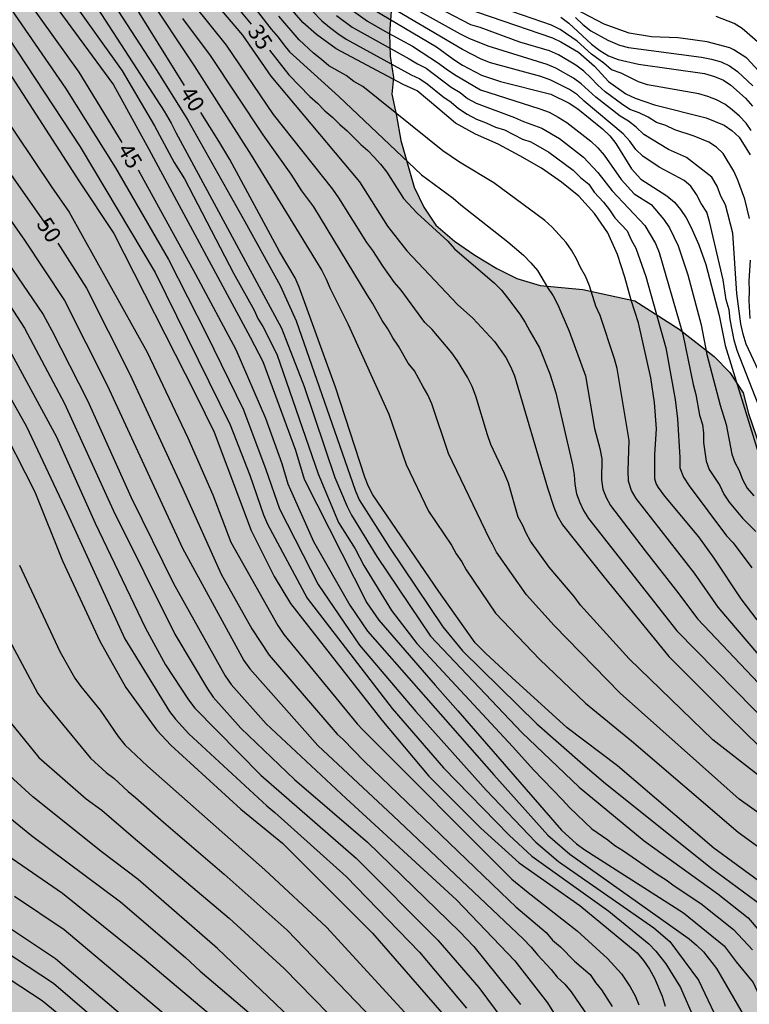
# Model space of a CAD drawing. Units: metres. Extents: x 580293 to 580644, y 4796790 to 4797040.
# Drawn here: x 580583 to 580618, y 4796971 to 4797017 of the extents above; entities that cross this region are included whole.
import ezdxf

# ---------------------------------------------------------------- set-up
doc = ezdxf.new("R2010")
doc.units = ezdxf.units.M
for name, color, linetype in [('020104', 34, 'Continuous'), ('020307', 24, 'Continuous'), ('100106', 63, 'Continuous'), ('990504', 63, 'Continuous')]:
    doc.layers.add(name, color=color, linetype=linetype)
doc.layers.add('020105', color=24, linetype='Continuous', lineweight=30)
doc.styles.add('ARIALI', font='ARIALI.TTF', dxfattribs={"height": 1})

msp = doc.modelspace()

# ---------------------------------------------------------------- hatches: boundary and pattern name
at = {"layer": '990504'}
msp.add_hatch(color=256, dxfattribs=at).paths.add_polyline_path([(580644.26, 4796850.606), (580644.261, 4796928.6), (580642.166, 4796929.845), (580640.897, 4796930.333), (580640.368, 4796931.373), (580638.504, 4796934.507), (580637.32, 4796936.701), (580636.576, 4796940.336), (580635.912, 4796945.545), (580635.852, 4796947.612), (580636.158, 4796952.048), (580637.925, 4796953.922), (580639.529, 4796955.36), (580640.332, 4796955.931), (580641.107, 4796956.664), (580641.693, 4796957.448), (580642.224, 4796958.394), (580642.936, 4796960.309), (580643.278, 4796961.414), (580643.702, 4796962.305), (580644.262, 4796962.955), (580644.263, 4796983.069), (580643.387, 4796983.129), (580642.365, 4796983.041), (580641.265, 4796982.683), (580640.271, 4796982.434), (580639.601, 4796982.133), (580638.875, 4796981.993), (580638.013, 4796982.148), (580637.07, 4796982.249), (580634.915, 4796982.663), (580633.053, 4796983.376), (580629.142, 4796984.611), (580628.036, 4796985.007), (580627.2, 4796985.324), (580625.31, 4796986.144), (580624.526, 4796986.622), (580623.715, 4796987.208), (580622.956, 4796987.929), (580621.652, 4796989.561), (580620.999, 4796990.552), (580620.399, 4796991.623), (580618.622, 4796995.619), (580617.521, 4796998.84), (580617.272, 4796999.807), (580616.646, 4797000.744), (580615.914, 4797001.492), (580614.29, 4797002.772), (580612.209, 4797004.102), (580609.783, 4797004.622), (580607.79, 4797004.822), (580606.712, 4797005.137), (580605.766, 4797005.614), (580604.739, 4797006.226), (580603.793, 4797006.891), (580602.926, 4797007.638), (580602.355, 4797008.468), (580601.918, 4797009.407), (580601.283, 4797011.582), (580601.086, 4797012.737), (580600.864, 4797013.758), (580600.939, 4797014.539), (580600.797, 4797015.533), (580600.762, 4797016.583), (580600.835, 4797017.632), (580601.863, 4797020.519), (580602.765, 4797022.302), (580603.055, 4797023.084), (580603.668, 4797023.869), (580603.877, 4797024.704), (580603.926, 4797025.323), (580604.109, 4797026.078), (580603.672, 4797027.016), (580603.045, 4797028.007), (580602.581, 4797028.972), (580601.518, 4797030.821), (580600.32, 4797032.75), (580599.364, 4797034.599), (580598.792, 4797035.537), (580595.856, 4797039.659), (580595.425, 4797040.182), (580482.884, 4797040.185), (580483.902, 4797038.886), (580484.635, 4797038.057), (580487.049, 4797035.412), (580487.835, 4797034.664), (580489.676, 4797033.117), (580490.515, 4797032.531), (580491.487, 4797032.054), (580492.406, 4797031.469), (580493.245, 4797030.91), (580494.084, 4797030.244), (580494.762, 4797029.414), (580495.201, 4797028.341), (580495.978, 4797025.199), (580496.254, 4797024.232), (580496.879, 4797023.376), (580497.933, 4797022.792), (580498.985, 4797022.477), (580500.977, 4797022.357), (580502.025, 4797022.472), (580502.883, 4797022.694), (580503.903, 4797023.051), (580504.6, 4797023.379), (580505.272, 4797023.6), (580507.013, 4797024.581), (580507.953, 4797024.911), (580508.947, 4797025.053), (580510.078, 4797024.926), (580511.05, 4797024.476), (580511.836, 4797023.674), (580512.22, 4797022.709), (580512.039, 4797021.686), (580511.264, 4797021.034), (580509.387, 4797020.132), (580508.369, 4797019.586), (580507.46, 4797018.799), (580506.874, 4797017.934), (580506.424, 4797016.989), (580506.243, 4797015.965), (580506.975, 4797015.271), (580509.001, 4797014.129), (580511.135, 4797013.042), (580512.294, 4797012.7), (580513.56, 4797012.548), (580515.821, 4797012.457), (580516.818, 4797012.223), (580517.79, 4797011.826), (580518.654, 4797011.402), (580519.628, 4797010.763), (580520.333, 4797009.935), (580520.745, 4797008.888), (580520.78, 4797007.731), (580520.107, 4797004.202), (580519.981, 4797003.071), (580520.122, 4797002.076), (580521.068, 4797001.626), (580522.118, 4797001.284), (580522.495, 4797001.34), (580523.243, 4797002.018), (580523.615, 4797002.64), (580524.202, 4797003.398), (580524.76, 4797004.236), (580525.609, 4797005.964), (580526.141, 4797006.695), (580526.863, 4797007.373), (580527.856, 4797007.649), (580528.825, 4797007.63), (580529.85, 4797007.341), (580530.609, 4797006.567), (580531.395, 4797005.846), (580532.369, 4797005.073), (580533.477, 4797004.408), (580534.664, 4797004.067), (580535.121, 4797004.044), (580536.2, 4797003.729), (580536.905, 4797003.008), (580537.314, 4797002.203), (580536.647, 4797001.445), (580536.299, 4797001.254), (580535.333, 4797000.924), (580534.232, 4797000.647), (580533.266, 4797000.155), (580532.383, 4796999.611), (580531.42, 4796998.823), (580530.699, 4796998.011), (580530.085, 4796997.414), (580529.69, 4796996.281), (580529.509, 4796995.284), (580529.219, 4796994.448), (580529.146, 4796993.398), (580529.262, 4796992.242), (580529.539, 4796991.248), (580530.332, 4796989.424), (580530.93, 4796988.649), (580531.581, 4796987.9), (580533.18, 4796986.432), (580534.019, 4796985.739), (580536.02, 4796984.462), (580540.022, 4796981.801), (580541.804, 4796980.845), (580542.831, 4796980.234), (580543.642, 4796979.621), (580544.56, 4796979.224), (580545.612, 4796978.855), (580546.906, 4796978.569), (580548.12, 4796978.174), (580550.064, 4796977.274), (580551.85, 4796975.915), (580554.794, 4796974.349), (580555.956, 4796973.766), (580557.089, 4796973.263), (580559.57, 4796972.555), (580560.729, 4796972.348), (580562.021, 4796972.277), (580563.017, 4796972.177), (580564.014, 4796971.942), (580567.278, 4796970.944), (580568.303, 4796970.575), (580569.41, 4796969.91), (580571.089, 4796968.443), (580573.089, 4796967.193), (580574.063, 4796966.527), (580575.092, 4796965.647), (580576.449, 4796964.15), (580577.836, 4796962.062), (580579.196, 4796960.188), (580579.713, 4796959.331), (580581.035, 4796958.91), (580581.196, 4796958.965), (580581.866, 4796959.32), (580582.878, 4796960.646), (580583.788, 4796961.406), (580584.752, 4796961.978), (580585.799, 4796962.255), (580586.767, 4796962.397), (580587.739, 4796961.947), (580587.89, 4796959.795), (580588.222, 4796958.56), (580588.633, 4796957.46), (580590.086, 4796953.919), (580590.931, 4796952.284), (580591.664, 4796951.374), (580592.26, 4796950.787), (580592.585, 4796950.547), (580593.369, 4796950.095), (580594.308, 4796950.452), (580594.52, 4796950.83), (580594.705, 4796951.397), (580595.128, 4796952.315), (580595.661, 4796953.045), (580596.303, 4796953.615), (580598.018, 4796954.543), (580598.797, 4796954.683), (580599.742, 4796954.286), (580600.502, 4796953.377), (580600.992, 4796952.547), (580601.349, 4796951.581), (580602.264, 4796948.009), (580602.623, 4796946.774), (580603.008, 4796945.646), (580604.921, 4796941.597), (580606.368, 4796938.756), (580607.138, 4796936.528), (580607.718, 4796934.515), (580608.023, 4796933.306), (580608.192, 4796932.258), (580608.254, 4796931.182), (580608.101, 4796930.051), (580607.577, 4796928.083), (580607.369, 4796927.005), (580607.458, 4796925.929), (580607.922, 4796925.018), (580608.547, 4796924.161), (580609.279, 4796923.467), (580610.171, 4796922.936), (580611.035, 4796922.485), (580612.68, 4796922.093), (580613.998, 4796922.13), (580615.128, 4796922.084), (580616.498, 4796922.391), (580617.143, 4796922.584), (580617.815, 4796922.669), (580618.378, 4796922.916), (580619.371, 4796923.273), (580619.719, 4796923.518), (580620.389, 4796923.792), (580620.71, 4796924.117), (580621.487, 4796924.499), (580622.181, 4796925.285), (580622.822, 4796925.908), (580623.598, 4796926.506), (580624.509, 4796927.024), (580625.611, 4796927.167), (580626.448, 4796926.796), (580627.046, 4796925.967), (580627.188, 4796924.972), (580626.9, 4796923.974), (580626.366, 4796923.378), (580625.889, 4796922.433), (580625.026, 4796918.956), (580625.303, 4796917.935), (580625.875, 4796916.998), (580627.367, 4796915.394), (580628.073, 4796914.458), (580628.618, 4796913.574), (580629.822, 4796910.677), (580630.099, 4796909.63), (580630.519, 4796907.399), (580630.608, 4796906.324), (580630.982, 4796903.098), (580630.989, 4796902.102), (580630.897, 4796900.03), (580630.743, 4796899.033), (580630.643, 4796897.956), (580630.253, 4796896.07), (580629.937, 4796895.153), (580629.221, 4796893.722), (580628.69, 4796892.857), (580628.077, 4796891.991), (580624.845, 4796888.819), (580624.151, 4796888.034), (580623.836, 4796887.036), (580624.162, 4796886.581), (580624.752, 4796886.827), (580625.5, 4796887.505), (580626.833, 4796889.237), (580627.554, 4796890.05), (580628.49, 4796890.703), (580629.537, 4796891.114), (580630.691, 4796891.472), (580631.47, 4796891.613), (580632.466, 4796891.647), (580633.351, 4796892.057), (580633.801, 4796892.948), (580634.244, 4796894.997), (580634.505, 4796896.02), (580634.902, 4796896.938), (580635.38, 4796897.802), (580636.47, 4796899.56), (580637.137, 4796900.345), (580638.392, 4796901.646), (580639.062, 4796902.027), (580639.84, 4796902.302), (580640.217, 4796902.278), (580640.811, 4796902.067), (580641.624, 4796901.266), (580641.898, 4796900.542), (580642.12, 4796899.628), (580642.156, 4796898.418), (580641.95, 4796897.232), (580641.663, 4796895.939), (580640.432, 4796891.463), (580639.729, 4796888.31), (580639.019, 4796885.991), (580638.812, 4796884.913), (580638.801, 4796882.814), (580638.863, 4796881.631), (580639.006, 4796880.556), (580639.557, 4796878.811), (580640.082, 4796876.851), (580640.957, 4796874.947), (580641.287, 4796873.927), (580642.029, 4796871.887), (580642.727, 4796868.475), (580643.067, 4796866.137), (580643.075, 4796865.007), (580643.029, 4796863.93), (580642.546, 4796860.24), (580642.096, 4796859.16), (580641.565, 4796858.268), (580640.871, 4796857.483), (580640.095, 4796856.831), (580638.194, 4796855.608), (580637.393, 4796854.821), (580637.131, 4796853.824), (580637.327, 4796852.776), (580639.947, 4796851.477), (580640.999, 4796851.108), (580642.724, 4796850.69), (580643.748, 4796850.509)])

# ---------------------------------------------------------------- linework, layer by layer
at = {"layer": '020104', "flags": 128}
for points, elevation in [([(580545.367, 4797040.183), (580549.023, 4797035.324), (580551.638, 4797032.364), (580554.758, 4797029.247), (580558.028, 4797026.19), (580558.417, 4797025.797), (580562.018, 4797022.439), (580564.717, 4797020.335), (580567.967, 4797018.022), (580570.101, 4797015.972), (580573.811, 4797011.988), (580575.688, 4797009.65), (580578.111, 4797005.93), (580582.396, 4796998.692), (580584.192, 4796995.179), (580585.489, 4796991.962), (580587.23, 4796988.195), (580588.447, 4796986.041), (580589.898, 4796984.05), (580590.54, 4796983.346), (580593.81, 4796980.352), (580595.764, 4796978.763), (580599.962, 4796974.558), (580603.209, 4796970.838)], 56), ([(580550.545, 4797040.183), (580552.074, 4797037.781), (580554.823, 4797034.361), (580559.196, 4797029.582), (580565.293, 4797023.712), (580568.285, 4797021.107), (580570.723, 4797019.396), (580573.506, 4797017.355), (580575.285, 4797015.658), (580578.5, 4797011.896), (580581.239, 4797008.345), (580584.588, 4797003.456), (580584.991, 4797002.712), (580586.656, 4796999.436), (580588.692, 4796994.915), (580590.667, 4796990.901), (580593.091, 4796986.579), (580593.363, 4796986.176), (580594.998, 4796984.342), (580598.734, 4796980.847), (580603.891, 4796976.12), (580606.618, 4796973.273), (580608.144, 4796971.308), (580609.956, 4796968.378)], 52), ([(580583.014, 4797025.132), (580585.41, 4797021.957), (580587.5, 4797018.562), (580589.9, 4797014.857), (580591.343, 4797012.536), (580593.997, 4797007.811), (580595.648, 4797004.808), (580596.398, 4797003.167), (580599.16, 4796995.259), (580599.349, 4796994.804), (580600.762, 4796992.573), (580603.249, 4796988.865), (580604.16, 4796987.751), (580607.636, 4796984.334), (580609.784, 4796982.455), (580610.846, 4796981.552), (580615.814, 4796977.575), (580618.183, 4796975.838), (580618.558, 4796975.482), (580619.145, 4796974.989), (580619.762, 4796974.355), (580620.381, 4796973.513), (580621.008, 4796971.77), (580621.38, 4796970.373)], 41), ([(580582.188, 4797024.719), (580584.889, 4797021.215), (580590.235, 4797012.956), (580590.567, 4797012.402), (580590.785, 4797011.965), (580595.708, 4797002.82), (580596.773, 4797000.104), (580598.206, 4796995.852), (580598.777, 4796994.486), (580598.984, 4796994.081), (580600.16, 4796992.154), (580602.674, 4796988.437), (580606.936, 4796983.94), (580609.618, 4796981.38), (580612.651, 4796978.872), (580616.089, 4796976.392), (580617.502, 4796975.285), (580619.053, 4796973.472), (580619.379, 4796972.861), (580619.658, 4796972.294), (580619.937, 4796971.683), (580620.263, 4796970.591)], 42), ([(580582.227, 4797023.281), (580588.271, 4797014.85), (580589.791, 4797012.268), (580590.696, 4797010.558), (580591.191, 4797009.802), (580593.474, 4797005.394), (580594.439, 4797003.664), (580594.615, 4797003.278), (580594.844, 4797002.896), (580595.494, 4797001.602), (580597.421, 4796996.024), (580598.383, 4796993.743), (580599.154, 4796992.511), (580599.558, 4796991.735), (580600.845, 4796989.637), (580602.037, 4796988.088), (580606.525, 4796983.272), (580607.484, 4796982.195), (580608.842, 4796980.792), (580609.161, 4796980.428), (580610.214, 4796979.431), (580610.96, 4796978.925), (580611.28, 4796978.664), (580611.692, 4796978.41), (580613.265, 4796977.311), (580613.675, 4796977.06), (580614.059, 4796976.771), (580615.299, 4796975.952), (580616.821, 4796974.732), (580617.706, 4796973.785)], 43), ([(580581.37, 4797022.805), (580584.103, 4797019.325), (580587.866, 4797014.183), (580589.517, 4797011.177), (580594.253, 4797002.401), (580594.848, 4797001.267), (580596.372, 4796997.124), (580596.776, 4796995.77), (580599.705, 4796989.999), (580600.253, 4796989.176), (580602.895, 4796986.139), (580603.956, 4796984.942), (580608.785, 4796979.377), (580609.486, 4796978.74), (580609.879, 4796978.451), (580614.49, 4796975.507), (580616.38, 4796973.97), (580616.955, 4796973.216), (580617.749, 4796972.263), (580618.224, 4796971.211)], 44), ([(580589.439, 4797018.395), (580591.643, 4797015.081), (580594.304, 4797010.901), (580597.597, 4797005.51), (580597.806, 4797005.105), (580597.983, 4797004.682), (580598.825, 4797003.001), (580600.73, 4796998.8), (580601.543, 4796996.457), (580602.586, 4796994.267), (580603.657, 4796992.681), (580603.871, 4796992.28), (580604.142, 4796991.907), (580604.344, 4796991.528), (580605.713, 4796989.509), (580607.78, 4796987.353), (580609.907, 4796985.309), (580612.065, 4796983.55), (580617.044, 4796979.282), (580620.209, 4796976.972), (580620.522, 4796976.615), (580623.136, 4796973.269), (580624.095, 4796971.11)], 39), ([(580594.049, 4797018.337), (580595.23, 4797016.788), (580595.555, 4797016.416), (580595.821, 4797016.058), (580596.096, 4797015.734), (580598.396, 4797013.637), (580602.25, 4797009.98), (580603.731, 4797008.888), (580604.093, 4797008.582), (580606.281, 4797006.855), (580607.022, 4797006.23), (580607.365, 4797005.873), (580607.675, 4797005.509), (580608.139, 4797004.716), (580608.408, 4797004.329), (580608.623, 4797003.918), (580609.155, 4797002.69), (580609.905, 4797000.592), (580610.334, 4796998.138), (580610.576, 4796997.195), (580610.67, 4796996.72), (580610.656, 4796995.744), (580610.723, 4796995.3), (580610.872, 4796994.909), (580611.075, 4796994.539), (580612.692, 4796992.415), (580614.278, 4796990.406), (580615.141, 4796989.247), (580619.147, 4796985.021)], 34), ([(580596.244, 4797018.592), (580597.602, 4797017.183), (580597.96, 4797016.878), (580598.34, 4797016.594), (580598.741, 4797016.329), (580601.77, 4797014.662), (580602.179, 4797014.471), (580602.519, 4797014.238), (580603.244, 4797013.64), (580603.643, 4797013.378), (580603.986, 4797013.079), (580604.386, 4797012.818), (580604.823, 4797012.582), (580605.266, 4797012.413), (580605.704, 4797012.216), (580606.124, 4797012.085), (580606.962, 4797011.658), (580607.361, 4797011.521), (580608.205, 4797011.044), (580609.343, 4797010.206), (580609.684, 4797009.861), (580610.062, 4797009.553), (580610.317, 4797009.183), (580610.747, 4797008.708), (580611.028, 4797008.352), (580611.289, 4797007.976), (580611.86, 4797007.364), (580612.045, 4797006.942), (580612.269, 4797006.566), (580612.732, 4797005.236), (580613.669, 4797001.907), (580614.105, 4796999.497), (580614.209, 4796998.58), (580614.319, 4796996.776), (580614.312, 4796996.292), (580614.495, 4796995.858), (580614.752, 4796995.456), (580616.504, 4796993.124), (580616.807, 4796992.789), (580617.673, 4796991.633)], 31), ([(580618.208, 4797000.373), (580617.407, 4797002.08), (580617.272, 4797002.549), (580617.166, 4797003.021), (580616.98, 4797004.447), (580616.791, 4797007.263), (580616.455, 4797008.59), (580616.224, 4797008.996), (580616.058, 4797009.461), (580615.808, 4797009.878), (580614.623, 4797010.8), (580613.79, 4797011.168), (580612.629, 4797011.872), (580612.285, 4797012.208), (580611.921, 4797012.49), (580611.534, 4797012.728), (580610.392, 4797013.614), (580609.715, 4797014.228), (580609.351, 4797014.507), (580608.534, 4797014.964), (580608.12, 4797015.139), (580605.361, 4797016.003), (580604.485, 4797016.354), (580604.077, 4797016.557), (580600.685, 4797018.462)], 26), ([(580619.936, 4796980.414), (580615.862, 4796983.6), (580611.952, 4796987.37), (580609.685, 4796989.877), (580609.376, 4796990.291), (580608.212, 4796991.662), (580607.347, 4796992.88), (580607.135, 4796993.25), (580606.968, 4796993.63), (580606.767, 4796993.997), (580606.311, 4796995.576), (580606.129, 4796996.036), (580605.489, 4796997.384), (580605.338, 4796997.837), (580604.793, 4796999.648), (580604.615, 4797000.098), (580604.403, 4797000.529), (580603.932, 4797001.294), (580603.673, 4797001.666), (580602.757, 4797002.754), (580602.415, 4797003.09), (580601.31, 4797004.604), (580600.997, 4797004.958), (580600.461, 4797005.707), (580599.979, 4797006.444), (580599.693, 4797006.82), (580598.398, 4797008.91), (580598.109, 4797009.308), (580595.348, 4797012.811), (580593.151, 4797016.049), (580591.618, 4797017.949)], 37), ([(580592.646, 4797017.978), (580593.9, 4797016.514), (580595.224, 4797014.588), (580599.363, 4797009.651), (580600.67, 4797007.585), (580601.574, 4797006.433), (580603.933, 4797003.929), (580604.654, 4797003.286), (580605.658, 4797002.204), (580606.195, 4797001.445), (580606.415, 4797001.032), (580606.602, 4797000.593), (580608.136, 4796995.372), (580608.427, 4796994.467), (580608.598, 4796994.035), (580608.833, 4796993.638), (580610.789, 4796991.196), (580613.805, 4796987.486), (580616.624, 4796984.666), (580618.045, 4796983.28)], 36), ([(580617.935, 4796989.2), (580617.184, 4796990.184), (580615.918, 4796992.083), (580615.197, 4796993.078), (580613.61, 4796994.981), (580613.316, 4796995.378), (580613.214, 4796995.565), (580613.157, 4796995.78), (580613.148, 4796996.917), (580613.233, 4796998.125), (580613.141, 4796999.349), (580612.956, 4797000.51), (580612.386, 4797003.068), (580612.051, 4797004.123), (580611.754, 4797005.2), (580611.401, 4797006.263), (580610.957, 4797007.275), (580610.332, 4797008.177), (580609.594, 4797008.991), (580608.788, 4797009.646), (580607.856, 4797010.291), (580606.846, 4797010.87), (580605.829, 4797011.416), (580604.778, 4797011.887), (580603.845, 4797012.391), (580603.022, 4797013.106), (580602.055, 4797013.903), (580601.4, 4797014.209), (580598.275, 4797015.866), (580597.345, 4797016.544), (580596.718, 4797017.104), (580595.937, 4797017.998)], 32), ([(580598.589, 4797017.974), (580599.734, 4797017.157), (580600.547, 4797016.691), (580601.83, 4797015.994), (580603.05, 4797015.207), (580603.409, 4797014.93), (580603.794, 4797014.666), (580605.012, 4797013.953), (580607.777, 4797013.075), (580608.217, 4797012.906), (580608.643, 4797012.681), (580609.046, 4797012.427), (580610.165, 4797011.565), (580610.489, 4797011.251), (580610.781, 4797010.897), (580611.578, 4797009.771), (580612.191, 4797009.103), (580612.984, 4797008.597), (580613.572, 4797007.896), (580613.838, 4797007.504), (580614.235, 4797006.67), (580614.687, 4797005.309), (580615.317, 4797002.986), (580615.576, 4797001.595), (580616.194, 4796999.219), (580616.478, 4796998.315), (580616.74, 4796996.931), (580616.884, 4796996.548), (580617.082, 4796996.171), (580617.248, 4796995.749), (580617.468, 4796995.349), (580617.77, 4796994.996)], 29), ([(580618.702, 4796997.402), (580616.991, 4797001.783), (580616.851, 4797002.26), (580616.661, 4797003.225), (580616.615, 4797003.676), (580616.48, 4797004.141), (580616.338, 4797005.078), (580615.71, 4797007.803), (580615.579, 4797008.247), (580615.313, 4797008.64), (580615.097, 4797009.074), (580614.831, 4797009.458), (580614.514, 4797009.728), (580613.346, 4797010.345), (580612.587, 4797010.858), (580612.256, 4797011.164), (580611.989, 4797011.562), (580611.675, 4797011.905), (580609.854, 4797013.422), (580609.534, 4797013.716), (580609.161, 4797013.965), (580608.29, 4797014.413), (580607.83, 4797014.572), (580605.482, 4797015.214), (580605.036, 4797015.393), (580604.174, 4797015.834), (580600.361, 4797018.088)], 27), ([(580603.739, 4797017.97), (580608.37, 4797016.388), (580608.764, 4797016.196), (580609.578, 4797015.708), (580610.325, 4797015.059), (580610.983, 4797014.338), (580611.795, 4797013.767), (580612.233, 4797013.564), (580613.139, 4797013.259), (580615.546, 4797012.655), (580616.389, 4797012.307), (580616.751, 4797012.051), (580617.091, 4797011.738), (580617.601, 4797010.915)], 24), ([(580583.107, 4797017.699), (580585.624, 4797014.039), (580587.963, 4797010.309), (580590.442, 4797006.025), (580592.207, 4797002.544), (580593.933, 4796999.006), (580594.987, 4796996.226), (580595.618, 4796994.385), (580597.432, 4796990.85), (580599.359, 4796988.021), (580601.985, 4796984.918), (580605.272, 4796981.239), (580607.586, 4796978.813), (580608.658, 4796977.917), (580613.106, 4796974.808), (580613.849, 4796974.17), (580615.187, 4796972.362), (580616.358, 4796969.911)], 46), ([(580599.976, 4797017.73), (580602.961, 4797015.963), (580603.756, 4797015.369), (580604.173, 4797015.1), (580605.048, 4797014.64), (580605.947, 4797014.342), (580608.296, 4797013.757), (580609.156, 4797013.332), (580609.558, 4797013.064), (580610.706, 4797012.13), (580611.05, 4797011.803), (580611.329, 4797011.449), (580612.06, 4797010.258), (580612.493, 4797009.781), (580613.706, 4797009.006), (580614.063, 4797008.711), (580614.349, 4797008.363), (580614.616, 4797007.97), (580614.836, 4797007.561), (580615.212, 4797006.714), (580615.534, 4797005.797), (580616.16, 4797003.412), (580616.44, 4797002.011), (580618.177, 4796996.355)], 28), ([(580617.644, 4797012.063), (580617.416, 4797012.406), (580617.109, 4797012.722), (580616.768, 4797013.028), (580616.417, 4797013.281), (580616.022, 4797013.486), (580615.624, 4797013.65), (580615.21, 4797013.775), (580612.81, 4797014.189), (580612.389, 4797014.331), (580611.571, 4797014.736), (580611.127, 4797014.891), (580610.769, 4797015.199), (580610.198, 4797015.629), (580609.52, 4797016.232), (580608.734, 4797016.779), (580608.327, 4797016.969), (580606.524, 4797017.598)], 23), ([(580582.522, 4797017.04), (580586.313, 4797011.29), (580589.808, 4797005.416), (580593.314, 4796998.303), (580594.238, 4796995.949), (580594.875, 4796994.108), (580595.062, 4796993.66), (580596.909, 4796990.21), (580600.884, 4796985.052), (580603.28, 4796982.283), (580606.352, 4796979.134), (580607.407, 4796978.162), (580610.997, 4796975.584), (580612.877, 4796974.067), (580613.189, 4796973.722), (580613.658, 4796973.136), (580614.342, 4796972.021), (580614.989, 4796970.558)], 47), ([(580618.276, 4796979.974), (580617.081, 4796980.815), (580611.523, 4796985.774), (580608.445, 4796988.926), (580607.153, 4796990.362), (580605.748, 4796992.358), (580605.567, 4796992.738), (580605.429, 4796992.979), (580603.514, 4796996.968), (580602.728, 4796999.291), (580602.553, 4796999.71), (580602.329, 4797000.078), (580601.929, 4797000.833), (580601.634, 4797001.183), (580601.179, 4797001.978), (580600.908, 4797002.377), (580600.676, 4797002.79), (580600.418, 4797003.179), (580599.961, 4797003.996), (580599.709, 4797004.378), (580597.218, 4797008.489), (580596.659, 4797009.245), (580596.166, 4797010.009), (580594.86, 4797011.856), (580592.397, 4797015.565), (580591.115, 4797017.292)], 38), ([(580618.006, 4796987.559), (580616.114, 4796989.795), (580614.997, 4796991.374), (580612.271, 4796994.869), (580612.061, 4796995.247), (580611.924, 4796995.672), (580611.91, 4796996.157), (580611.945, 4796997.568), (580611.384, 4797000.935), (580611.266, 4797001.387), (580610.598, 4797003.414), (580610.389, 4797003.849), (580610.101, 4797004.804), (580609.91, 4797005.247), (580609.676, 4797005.649), (580609.484, 4797006.066), (580609.264, 4797006.466), (580609.008, 4797006.818), (580608.353, 4797007.542), (580608.006, 4797007.857), (580605.628, 4797009.609), (580604.035, 4797010.571), (580603.255, 4797011.102), (580599.508, 4797014.113), (580599.094, 4797014.345), (580598.736, 4797014.62), (580597.93, 4797015.075), (580597.584, 4797015.377), (580597.208, 4797015.668), (580596.545, 4797016.295), (580595.583, 4797017.393)], 33), ([(580608.759, 4797017.349), (580609.139, 4797017.074), (580610.196, 4797016.084), (580610.581, 4797015.794), (580610.99, 4797015.543), (580611.43, 4797015.371), (580612.386, 4797015.151), (580615.475, 4797014.722), (580615.938, 4797014.578), (580616.352, 4797014.413), (580616.692, 4797014.168), (580617.384, 4797013.569), (580617.705, 4797013.198)], 22), ([(580609.444, 4797017.333), (580609.794, 4797017.001), (580610.16, 4797016.707), (580610.959, 4797016.27), (580611.507, 4797016.039), (580611.925, 4797015.929), (580615.335, 4797015.481), (580615.802, 4797015.384), (580616.253, 4797015.257), (580616.642, 4797015.082), (580617.008, 4797014.816), (580617.722, 4797014.135)], 21), ([(580619.004, 4797015.282), (580617.226, 4797016.815), (580616.852, 4797017.047), (580616.011, 4797017.377)], 19), ([(580580.834, 4797015.571), (580584.968, 4797009.431), (580585.798, 4797008.242), (580589.441, 4797001.702), (580591.342, 4796997.707), (580592.502, 4796995.033), (580593.356, 4796992.831), (580595.547, 4796988.93), (580595.817, 4796988.518), (580599.246, 4796984.342), (580599.514, 4796984.057), (580606.469, 4796977.089), (580607.227, 4796976.454), (580609.519, 4796974.667), (580610.943, 4796973.385), (580611.597, 4796972.657), (580611.998, 4796972.061), (580612.229, 4796971.637), (580612.406, 4796971.214)], 49), ([(580582.496, 4797015.498), (580586.277, 4797009.654), (580587.89, 4797007.252), (580591.693, 4796999.745), (580592.571, 4796997.972), (580594.294, 4796993.378), (580595.372, 4796991.226), (580596.131, 4796989.954), (580600.393, 4796984.513), (580602.593, 4796981.893), (580605.03, 4796979.46), (580606.818, 4796977.853), (580609.649, 4796975.851), (580612.327, 4796973.644), (580612.627, 4796973.287), (580612.901, 4796972.875), (580613.134, 4796972.465), (580613.49, 4796971.615), (580613.629, 4796971.155)], 48), ([(580580.751, 4797011.133), (580583.682, 4797006.982), (580585.575, 4797004.121), (580587.581, 4797000.164), (580591.09, 4796992.552), (580593.962, 4796987.3), (580594.244, 4796986.903), (580597.406, 4796983.324), (580600.924, 4796980.05), (580606.997, 4796974.292), (580607.376, 4796973.907), (580607.668, 4796973.545), (580608.306, 4796972.866), (580608.587, 4796972.502), (580608.941, 4796972.173), (580609.238, 4796971.827), (580610.05, 4796970.634)], 51), ([(580580.988, 4797007.018), (580583.708, 4797002.827), (580585.578, 4796999.309), (580587.86, 4796994.324), (580590.728, 4796988.525), (580592.258, 4796985.972), (580592.524, 4796985.587), (580593.823, 4796984.134), (580596.327, 4796981.739), (580599.734, 4796978.812), (580604.029, 4796974.641), (580604.691, 4796973.939), (580606.872, 4796971.232)], 53), ([(580582.612, 4797002.541), (580585.208, 4796997.745), (580587.009, 4796993.711), (580589.359, 4796988.806), (580590.297, 4796987.093), (580591.373, 4796985.464), (580591.672, 4796985.079), (580594.748, 4796981.941), (580599.199, 4796978.063), (580603.017, 4796974.236), (580604.937, 4796972.026), (580606.099, 4796970.448)], 54), ([(580583.485, 4796991.747), (580585.356, 4796987.722), (580586.062, 4796986.476), (580586.344, 4796986.092), (580587.251, 4796984.98), (580588.094, 4796983.742), (580588.405, 4796983.364), (580589.454, 4796982.359), (580594.931, 4796977.528), (580597.816, 4796974.847), (580602.154, 4796970.104)], 57), ([(580582.247, 4796989.633), (580584.342, 4796985.761), (580584.613, 4796985.377), (580586.791, 4796982.735), (580587.525, 4796982.062), (580587.881, 4796981.795), (580588.55, 4796981.172), (580588.901, 4796980.897), (580590.205, 4796979.747), (580593.042, 4796977.318), (580595.982, 4796974.696), (580600.783, 4796969.704)], 58), ([(580582.846, 4796984.665), (580584.384, 4796982.774), (580586.597, 4796980.842), (580587.327, 4796980.301), (580588.785, 4796979.041), (580593.272, 4796975.259), (580595.837, 4796972.915), (580599.285, 4796969.394)], 59), ([(580581.506, 4796981.18), (580584.04, 4796979.12), (580588.201, 4796976.023), (580591.234, 4796973.429), (580591.914, 4796972.781), (580594.524, 4796970.582)], 61), ([(580581.226, 4796979.365), (580585.485, 4796976.434), (580589.315, 4796973.351), (580593.489, 4796969.829)], 62), ([(580583.25, 4796976.291), (580585.564, 4796974.74), (580591.29, 4796969.903)], 63), ([(580582.295, 4796975.273), (580585.167, 4796973.377), (580589.679, 4796969.526)], 64), ([(580582.076, 4796973.018), (580584.54, 4796971.417), (580587.155, 4796969.271)], 66)]:
    msp.add_lwpolyline(points, dxfattribs=dict(at, elevation=elevation))
at = {"layer": '020105', "flags": 128}
for points, elevation in [([(580553.48, 4797040.183), (580553.754, 4797039.77), (580554.043, 4797039.395), (580554.281, 4797039.016), (580557.374, 4797035.09), (580560.008, 4797032.181), (580566.553, 4797025.434), (580567.891, 4797024.314), (580571.064, 4797021.902), (580573.527, 4797020.346), (580574.361, 4797019.888), (580577.051, 4797017.913), (580577.738, 4797017.208), (580579.899, 4797014.523), (580584.74, 4797007.612)], 50), ([(580574.503, 4797040.183), (580574.956, 4797039.931), (580575.746, 4797039.371), (580576.456, 4797038.782), (580578.749, 4797036.235), (580579.57, 4797035.065), (580580.058, 4797034.217), (580581.084, 4797031.96), (580582.628, 4797027.774), (580583.277, 4797026.457), (580583.772, 4797025.625), (580585.827, 4797022.875), (580587.837, 4797019.536), (580591.166, 4797014.16)], 40), ([(580582.497, 4797040.182), (580583.556, 4797037.726), (580584.466, 4797035.448), (580584.683, 4797035.016), (580584.831, 4797034.585), (580585.564, 4797032.825), (580585.677, 4797032.429), (580585.831, 4797032), (580585.953, 4797031.549), (580586.277, 4797030.662), (580586.414, 4797030.199), (580589.028, 4797024.882), (580590.411, 4797022.239), (580590.666, 4797021.826), (580593.91, 4797017.483), (580594.293, 4797017.028)], 35), ([(580581.588, 4797021.285), (580586.258, 4797014.783), (580588.256, 4797011.503)], 45), ([(580617.576, 4797007.944), (580617.348, 4797008.841), (580617.023, 4797009.742), (580616.839, 4797010.158), (580616.335, 4797010.985), (580616.022, 4797011.27), (580615.672, 4797011.506), (580614.994, 4797011.785), (580614.078, 4797012.08), (580613.662, 4797012.283), (580613.221, 4797012.43), (580612.835, 4797012.683), (580612.423, 4797012.888), (580611.985, 4797013.044), (580611.591, 4797013.298), (580610.825, 4797013.857), (580610.481, 4797014.171), (580610.163, 4797014.512), (580609.829, 4797014.826), (580609.459, 4797015.101), (580608.647, 4797015.59), (580608.223, 4797015.78), (580606.846, 4797016.177), (580604.996, 4797016.861), (580604.56, 4797016.99), (580601.152, 4797018.779)], 25), ([(580618.199, 4797014.63), (580617.443, 4797015.428), (580616.842, 4797015.829), (580616.651, 4797015.922), (580615.588, 4797016.199), (580614.471, 4797016.36), (580614.223, 4797016.383), (580612.99, 4797016.433), (580611.948, 4797016.605), (580610.785, 4797017.026), (580608.793, 4797018.071)], 20), ([(580598.281, 4797017.425), (580599.023, 4797016.879), (580601.682, 4797015.407), (580602.065, 4797015.165), (580602.469, 4797014.963), (580603.64, 4797014.079), (580604.059, 4797013.828), (580604.409, 4797013.544), (580604.799, 4797013.327), (580606.59, 4797012.667), (580607.016, 4797012.471), (580607.872, 4797012.165), (580608.704, 4797011.682), (580609.82, 4797010.806), (580610.48, 4797010.093), (580611.163, 4797009.24), (580612.69, 4797007.623), (580613.174, 4797006.785), (580613.351, 4797006.356), (580614.46, 4797002.54), (580614.939, 4797000.185), (580615.059, 4796999.727), (580615.238, 4796998.762), (580615.368, 4796998.324), (580615.417, 4796997.917), (580615.426, 4796997.48), (580615.553, 4796996.61), (580615.683, 4796996.216), (580616.178, 4796995.478), (580616.373, 4796995.073), (580616.627, 4796994.697), (580617.243, 4796993.955), (580617.86, 4796993.327)], 30), ([(580595.161, 4797015.806), (580596.054, 4797014.66), (580597.034, 4797013.651), (580597.398, 4797013.329), (580597.741, 4797012.977), (580598.108, 4797012.659), (580598.44, 4797012.329), (580598.775, 4797012.043), (580599.418, 4797011.395), (580599.742, 4797011.124), (580600.044, 4797010.817), (580600.344, 4797010.476), (580600.632, 4797010.104), (580601.418, 4797008.882), (580602.046, 4797008.188), (580603.476, 4797006.882), (580603.801, 4797006.534), (580605.655, 4797004.923), (580605.983, 4797004.596), (580606.276, 4797004.239), (580606.844, 4797003.484), (580607.099, 4797003.092), (580607.305, 4797002.685), (580607.756, 4797001.904), (580608.242, 4797000.69), (580608.524, 4796999.808), (580609.306, 4796996.445), (580609.379, 4796995.979), (580609.411, 4796995.53), (580609.498, 4796995.087), (580609.641, 4796994.676), (580609.82, 4796994.303), (580610.057, 4796993.936), (580614.172, 4796988.687), (580618.671, 4796984.113)], 35), ([(580622.169, 4796971.099), (580621.705, 4796972.549), (580620.932, 4796973.892), (580619.801, 4796975.521), (580619.207, 4796976.113), (580615.897, 4796978.534), (580611.399, 4796982.379), (580609.063, 4796984.16), (580606.473, 4796986.501), (580605.247, 4796987.645), (580604.761, 4796988.13), (580603.061, 4796990.518), (580599.977, 4796995.039), (580599.779, 4796995.43), (580599.608, 4796995.865), (580598.244, 4797000.066), (580596.543, 4797004.741), (580596.351, 4797005.179), (580595.623, 4797006.407), (580593.298, 4797010.708), (580592.785, 4797011.564), (580591.954, 4797012.896)], 40), ([(580589.018, 4797010.219), (580591.697, 4797005.339), (580593.579, 4797001.832), (580594.97, 4796998.623), (580595.736, 4796996.503), (580596.006, 4796995.557), (580597.212, 4796992.856), (580598.908, 4796989.883), (580599.732, 4796988.676), (580605.633, 4796981.953), (580608.152, 4796979.142), (580609.187, 4796978.245), (580614.755, 4796974.296), (580615.103, 4796974.005), (580615.417, 4796973.688), (580616.025, 4796972.912), (580617.44, 4796970.474)], 45), ([(580585.266, 4797006.786), (580586.605, 4797004.685), (580588.628, 4797000.677), (580591.107, 4796995.321), (580592.897, 4796991.33), (580594.329, 4796988.774), (580595.145, 4796987.549), (580598.312, 4796983.862), (580598.591, 4796983.606), (580599.577, 4796982.6), (580606.326, 4796976.099), (580606.657, 4796975.799), (580608.082, 4796974.593), (580608.374, 4796974.231), (580608.747, 4796973.93), (580609.393, 4796973.249), (580610.122, 4796972.625), (580610.38, 4796972.25), (580610.662, 4796971.915), (580611.153, 4796971.144)], 50), ([(580617.598, 4797003.269), (580617.559, 4797004.112), (580617.573, 4797004.57), (580617.556, 4797005.039), (580617.618, 4797005.996)], 25), ([(580581.09, 4797002.974), (580581.595, 4797002.141), (580583.804, 4796998.236), (580585.71, 4796994.197), (580588.405, 4796988.318), (580590.491, 4796984.916), (580590.762, 4796984.565), (580591.381, 4796983.871), (580595.031, 4796980.505), (580595.399, 4796980.193), (580598.732, 4796977.211), (580602.167, 4796973.677), (580604.355, 4796971.06)], 55), ([(580598.143, 4796968.682), (580592.719, 4796973.842), (580589.014, 4796977.075), (580587.362, 4796978.334), (580584.095, 4796980.929), (580581.931, 4796982.901), (580580.443, 4796984.844), (580580.17, 4796985.248), (580579.471, 4796986.542), (580577.458, 4796991.015), (580575.566, 4796996.541), (580575.107, 4796997.528)], 60), ([(580567.185, 4796990.383), (580567.26, 4796990.143), (580567.316, 4796989.698), (580568.239, 4796987.024), (580568.458, 4796986.61), (580568.607, 4796986.175), (580569.161, 4796984.984), (580569.367, 4796984.615), (580569.749, 4796983.777), (580572.341, 4796980.754), (580573.067, 4796980.087), (580575.403, 4796978.295), (580582.147, 4796974.139), (580585.073, 4796972.227), (580587.289, 4796970.318)], 65)]:
    msp.add_lwpolyline(points, dxfattribs=dict(at, elevation=elevation))
at = {"layer": '100106', "elevation": 93.656, "flags": 128}
msp.add_lwpolyline([(580600.835, 4797017.632), (580600.762, 4797016.583), (580600.797, 4797015.533), (580600.939, 4797014.539), (580600.864, 4797013.758), (580601.086, 4797012.737), (580601.283, 4797011.582), (580601.918, 4797009.407), (580602.355, 4797008.468), (580602.926, 4797007.638), (580603.793, 4797006.891), (580604.739, 4797006.226), (580605.766, 4797005.614), (580606.712, 4797005.137), (580607.79, 4797004.822), (580609.783, 4797004.622), (580612.209, 4797004.102), (580614.29, 4797002.772), (580615.914, 4797001.492), (580616.646, 4797000.744), (580617.272, 4796999.807), (580617.521, 4796998.84), (580618.622, 4796995.619)], dxfattribs=at)

# ---------------------------------------------------------------- texts
at = {"layer": '020307', "style": 'ARIALI'}
for s, rotation, p in [('35', 302.8738, (580594.098, 4797016.697, 34.999)), ('40', 301.9578, (580590.938, 4797013.815, 39.999)), ('45', 301.3508, (580588.026, 4797011.16, 44.999)), ('50', 302.5028, (580584.242, 4797007.695, 49.999))]:
    msp.add_text(s, height=0.75, rotation=rotation, dxfattribs=at).set_placement(p)

doc.saveas('drawing.dxf')
